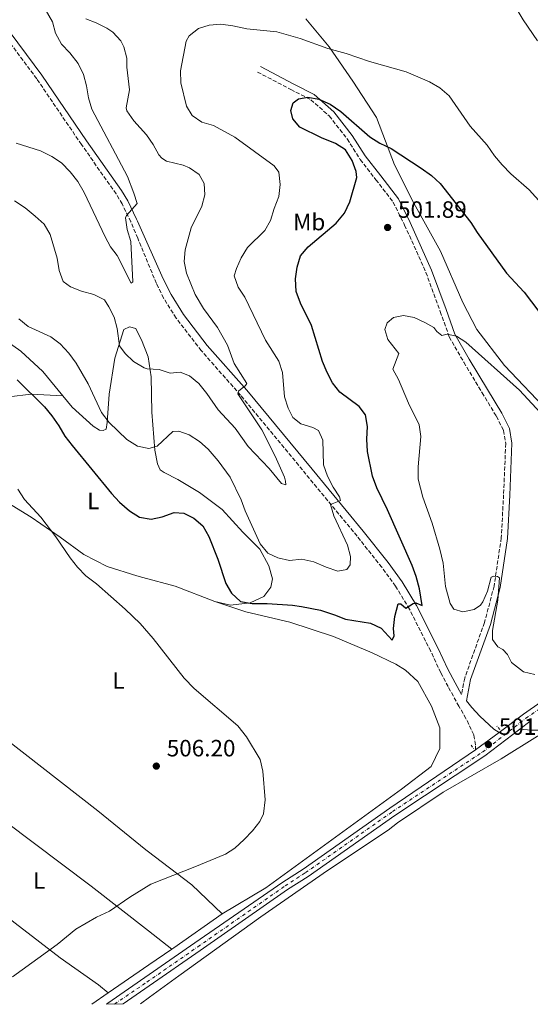
# Model space of a CAD drawing. Units: metres. Extents: x 570160 to 573617, y 4705653 to 4708000.
# Drawn here: x 572297 to 572514, y 4705675 to 4706093 of the extents above; entities that cross this region are included whole.
import ezdxf
from ezdxf.enums import TextEntityAlignment as Align

# ---------------------------------------------------------------- set-up
doc = ezdxf.new("R2010")
doc.units = ezdxf.units.M
doc.header["$MEASUREMENT"] = 0
for name, pattern in [('DGN Style 2', [1.7399219301090239, 1.043953158065414, -0.6959687720436097]), ('DGN Style 3', [2.435890702152634, 1.739921930109024, -0.6959687720436097]), ('DGN Style 4', [2.7856150101045474, 1.391937544087219, -0.6959687720436097, 0.001739921930109024, -0.6959687720436097])]:
    doc.linetypes.add(name, pattern=pattern)
for name, color, linetype, lineweight in [('Acequia de obra', 4, 'Continuous', 0), ('Camino', 7, 'DGN Style 3', 0), ('Cota de punto acotado terreno', 7, 'Continuous', 0), ('Curva de nivel directora', 30, 'Continuous', 30), ('Curva de nivel intermedia', 30, 'Continuous', 0), ('Eje pista sin pavimentar', 7, 'DGN Style 4', 0), ('Etiqueta de uso rústico', 92, 'Continuous', 0), ('Línea de cambio de uso (parcela vista)', 92, 'Continuous', 0), ('Línea de pista sin pavimentar', 7, 'Continuous', 0), ('Margen derecho', 7, 'Continuous', 0), ('Pista sin pavimentar', 9, 'Continuous', 0), ('Pontón-alcantarilla (pasos de agua)', 1, 'DGN Style 2', 0), ('Punto acotado terreno (símbolo)', 7, 'Continuous', 0)]:
    doc.layers.add(name, color=color, linetype=linetype, lineweight=lineweight)
doc.styles.add('Style-Arial', font='arial.ttf')

# ---------------------------------------------------------------- blocks, each defined once
blk = doc.blocks.new('5PATER')
at = {"layer": 'Acequia de obra', "linetype": 'Continuous', "lineweight": 0}
h = blk.add_hatch(color=51, dxfattribs=at)
edge = h.paths.add_edge_path()
edge.add_ellipse((0, 0), major_axis=(-0.1095731443231308, -0.1110710700762829), ratio=0.9994222409660317, start_angle=0, end_angle=360)

msp = doc.modelspace()

# ---------------------------------------------------------------- linework, layer by layer
at = {"layer": 'Camino', "color": 7, "linetype": 'DGN Style 3', "lineweight": 0}
for points in [[(572490.5500000004, 4705782.82, 501.6999999999972), (572490.5700000006, 4705784.91, 501.9299999999931), (572489.7899999983, 4705789.250000001, 502.0000000000001), (572486.4899999968, 4705796.12, 502.3800000000046), (572483.4999999985, 4705801.320000002, 502.4700000000013), (572478.8599999984, 4705809.640000001, 502.1000000000057), (572475.7699999993, 4705815.61, 501.7200000000013), (572471.5300000013, 4705824.660000001, 501.4799999999959), (572462.5100000001, 4705842.510000001, 500.0399999999937), (572456.6400000005, 4705852.260000001, 499.3399999999967), (572450.7499999986, 4705860.300000001, 498.5299999999987), (572440.2499999999, 4705873.530000002, 497), (572418.6, 4705899.800000001, 493.5800000000019), (572390.8700000005, 4705933.330000001, 490.1699999999983), (572374.1700000013, 4705952.27, 488.5399999999937), (572363.4800000004, 4705966.130000002, 487.8500000000058), (572358.1700000018, 4705974.580000001, 487.1399999999995), (572355.1299999976, 4705980.800000002, 486.7100000000063), (572347.1799999992, 4706000, 485.6600000000035), (572344.2800000003, 4706007.010000002, 485.279999999999), (572340.5699999998, 4706014.550000001, 484.7899999999937), (572338.0300000006, 4706018.84, 484.479999999996), (572323.3099999975, 4706039.770000001, 483.3399999999967), (572304.36, 4706067.650000002, 481.3099999999978), (572287.670000002, 4706090.050000001, 479.729999999996)], [(572398.0499999997, 4706070.52, 499.3300000000018), (572412.1799999983, 4706063.130000004, 499.479999999996), (572420.6000000006, 4706058.810000001, 499.929999999993), (572428.4799999995, 4706051.9, 499.8600000000005), (572436.0599999989, 4706042.15, 500.0800000000018), (572441.6200000001, 4706033.430000002, 500.0099999999948), (572448.2399999985, 4706024.850000001, 500.3800000000047), (572455.5799999988, 4706015.34, 501.2899999999936), (572460.4499999993, 4706005.550000002, 501.4400000000024), (572469.4999999995, 4705985.490000002, 503.6900000000023), (572475.5599999991, 4705968.900000001, 504.3699999999953), (572479.3900000001, 4705958.15, 505.5000000000001), (572485.5799999972, 4705947.33, 505.729999999996), (572493.3299999988, 4705934.41, 506.3999999999942), (572499.3799999994, 4705924.41, 506.550000000003), (572502.4299999982, 4705918.350000001, 506.6999999999971), (572503.3500000013, 4705912.840000001, 506.929999999993), (572502.4400000017, 4705891.080000001, 506.779999999999), (572501.4699999993, 4705872.84, 505.4299999999931), (572498.4200000005, 4705852.33, 504.5200000000042), (572494.339999999, 4705836.850000001, 503.7700000000042), (572485.9400000015, 4705813.310000001, 502.7200000000013), (572484.579999998, 4705806.340000002, 502.320000000007)]]:
    msp.add_polyline3d(points, dxfattribs=at)
at = {"layer": 'Curva de nivel directora', "color": 30, "linetype": 'Continuous', "lineweight": 30, "elevation": 500.0000000000003, "flags": 128}
for points in [[(572455.9499999998, 4705831.150000002), (572455.7399999998, 4705834.310000001), (572456.2599999983, 4705839.430000001), (572457.7400000002, 4705844.730000001), (572458.869999999, 4705844.750000001), (572460.9299999998, 4705842.900000002), (572464.0599999991, 4705844.99), (572465.2599999993, 4705845.24), (572467.8399999988, 4705844.08), (572466.8099999983, 4705851.210000004), (572465.36, 4705856.369999999), (572463.6099999998, 4705861.060000001), (572453.2000000007, 4705884.750000002), (572448.6799999988, 4705893.980000001), (572446.7799999989, 4705898.930000002), (572444.7099999991, 4705909.510000001), (572444.4000000006, 4705914.689999999), (572444.6800000002, 4705920.120000001), (572443.8300000007, 4705925.040000001), (572441.1399999995, 4705928.560000001), (572432.9099999996, 4705934.58), (572429.9099999999, 4705938.580000001), (572427.5899999999, 4705943.020000001), (572425.6200000007, 4705947.67), (572420.9699999993, 4705962.960000004), (572416.2199999995, 4705972.359999999), (572414.4, 4705977.439999999), (572414.1499999998, 4705982.779999999), (572414.8099999991, 4705987.740000002), (572416.2799999998, 4705992.540000001), (572419.5599999989, 4705996.340000001), (572431.4399999988, 4706006.45), (572434.8899999999, 4706010.570000002), (572437.1499999998, 4706015.470000002), (572440.1799999984, 4706025.750000001), (572439.9100000003, 4706028.380000002), (572438.169999999, 4706033.060000001), (572435.3899999984, 4706037.480000001), (572431.1699999984, 4706040.17), (572425.2099999995, 4706042.570000002), (572415.949999999, 4706047.140000002), (572412.9600000005, 4706050.630000001), (572412.1400000004, 4706054.150000001), (572413.1399999994, 4706057.480000001), (572415.3700000001, 4706059.100000001), (572419.3399999999, 4706059.92), (572424.019999998, 4706059.02), (572428.8700000006, 4706056.850000001), (572433.37, 4706053.850000001), (572445.7499999985, 4706043.08), (572449.9500000007, 4706040.369999999), (572454.7099999993, 4706038.120000001), (572467.4999999991, 4706029.689999999), (572471.8399999997, 4706026.609999999), (572475.5700000003, 4706023.270000001), (572488.5299999998, 4706006.680000001), (572491.2900000003, 4706002.369999999), (572503.6699999988, 4705985.220000001), (572511.1599999988, 4705977.04), (572517.3799999993, 4705968.91)], [(572296.0299999993, 4705939.949999999), (572307.5899999997, 4705928.42), (572310.7900000005, 4705924.54), (572313.7199999986, 4705920.380000004), (572316.1999999996, 4705916.039999999), (572319.3699999991, 4705911.990000002), (572336.01, 4705891.670000002), (572339.4900000002, 4705887.9), (572343.7300000003, 4705884.240000002), (572347.9399999991, 4705881.52), (572352.8599999989, 4705880.699999999), (572357.6299999988, 4705881.77), (572362.669999999, 4705883.590000002), (572366.8199999997, 4705883.220000001), (572371.0099999985, 4705881.160000003), (572374.8099999983, 4705877.9), (572377.3899999999, 4705873.32), (572381.1699999997, 4705863.79), (572384.5999999985, 4705853.420000001), (572386.980000001, 4705849.279999999), (572390.8300000001, 4705845.800000001), (572395.7799999987, 4705844.940000001), (572402.0599999996, 4705844.949999999), (572412.9200000004, 4705844.200000001), (572416.7499999992, 4705843.630000001), (572424.7600000001, 4705842.039999999), (572430.6599999988, 4705840.190000001), (572435.4299999987, 4705838.240000002), (572445.9199999983, 4705836.619999999), (572450.4299999989, 4705834.460000002), (572455.1499999998, 4705829.41), (572455.9499999998, 4705831.150000002)]]:
    msp.add_lwpolyline(points, dxfattribs=at)
at = {"layer": 'Curva de nivel intermedia', "color": 30, "linetype": 'Continuous', "lineweight": 0, "flags": 128}
for points, elevation in [([(572295.5800000001, 4706040.369999999), (572305.9900000015, 4706037.039999999), (572310.7500000002, 4706034.71), (572314.9099999999, 4706031.929999999), (572318.5700000012, 4706028.239999999), (572321.7300000016, 4706024.039999999), (572324.4600000008, 4706019.37), (572333.3600000013, 4706000.640000002), (572335.6400000012, 4705996.359999998), (572338.4599999997, 4705992.670000001), (572344.3800000009, 4705980.96), (572345.1500000019, 4705981.539999999), (572344.3400000005, 4705998.660000001), (572342.7300000011, 4706003.769999998), (572341.9700000013, 4706008.63), (572342.4500000018, 4706009.600000001), (572346.9400000002, 4706014.710000002), (572345.6000000011, 4706019.189999999), (572342.8800000009, 4706026.180000001), (572327.750000001, 4706054.8), (572326.24, 4706059.560000001), (572325.4300000009, 4706064.719999999), (572324.120000001, 4706069.539999999), (572321.990000001, 4706074.220000001), (572318.3900000001, 4706078.66), (572314.8099999994, 4706082.429999999), (572312.3399999995, 4706087.069999998), (572311.0499999997, 4706091.91), (572305.8700000008, 4706100.939999999)], 485.0000000000001), ([(572505.1999999998, 4706102.029999999), (572510.7699999999, 4706092.699999999), (572516.8699999996, 4706083.850000001)], 490.0000000000001), ([(572345.4600000003, 4705947.640000001), (572349.8600000015, 4705944.929999999), (572351.1900000013, 4705944.59), (572356.2800000008, 4705944.34), (572361.0199999994, 4705942.759999999), (572365.2500000007, 4705943.15), (572369.1500000011, 4705941.65), (572373.1000000006, 4705938.269999999), (572376.5000000005, 4705934.119999997), (572381.3799999997, 4705927.09), (572388.5400000013, 4705919.359999998), (572394.1100000013, 4705911.59), (572403.0099999995, 4705902.220000001), (572408.1600000017, 4705895.849999999), (572410.0500000004, 4705895.33), (572409.9200000007, 4705896.84), (572409.5000000005, 4705898.520000001), (572405.5100000007, 4705907.460000001), (572399.8600000002, 4705918.61), (572389.7000000014, 4705933.939999999), (572389.9500000017, 4705935.079999999), (572393.0000000005, 4705937.42), (572393.4500000019, 4705938.269999999), (572388.1700000003, 4705946.769999999), (572385.3200000003, 4705954.539999999), (572381.0100000009, 4705962.08), (572375.070000002, 4705970.130000001), (572371.6200000009, 4705976.159999999), (572367.9200000018, 4705985.140000001), (572366.8800000001, 4705990.09), (572367.2600000001, 4705995.140000001), (572369.8900000008, 4706004.350000001), (572374.4100000004, 4706013.55), (572375.7400000005, 4706018.369999998), (572375.3400000003, 4706023.279999999), (572373.3300000008, 4706027.05), (572369.1399999999, 4706029.890000001), (572366.4599999998, 4706030.999999999), (572359.360000001, 4706032.73), (572357.4100000019, 4706034.01), (572356.2000000004, 4706035.449999999), (572353.7400000017, 4706039.8), (572350.9000000008, 4706043.91), (572345.5400000009, 4706049.890000001), (572342.5200000011, 4706054.070000002), (572342.310000001, 4706055.390000001), (572343.7300000003, 4706062.929999999), (572342.5999999993, 4706072.609999999), (572342.5099999999, 4706076.430000001), (572341.3000000007, 4706081.239999999), (572339.9700000008, 4706083.720000001), (572336.5800000001, 4706087.470000002), (572334.0900000001, 4706089.17), (572329.6300000009, 4706091.430000001), (572325.1700000016, 4706093.06)], 490.0000000000001), ([(572427.1600000008, 4705860.33), (572432.1600000008, 4705858.689999999), (572435.9800000007, 4705859.359999999), (572437.2999999995, 4705861.34), (572437.5400000009, 4705864.880000001), (572436.1500000006, 4705869.680000001), (572430.4599999998, 4705882.140000001), (572428.9700000011, 4705887), (572433.2800000006, 4705888.730000001), (572432.8100000012, 4705890.149999999), (572430.0599999997, 4705894.329999999), (572427.7199999995, 4705899.019999999), (572426.0400000009, 4705903.819999999), (572425.7600000014, 4705914.329999999), (572423.8799999994, 4705918.440000001), (572421.4499999998, 4705919.67), (572416.4600000009, 4705921.17), (572413.020000001, 4705923.960000001), (572411.0000000005, 4705927.84), (572409.5000000005, 4705932.609999998), (572408.630000001, 4705943), (572407.1300000013, 4705947.779999999), (572401.4600000005, 4705956.720000001), (572392.6400000006, 4705974.999999999), (572389.7800000019, 4705979.230000001), (572388.1900000003, 4705983.980000001), (572389.0399999997, 4705987.199999998), (572391.1299999995, 4705991.74), (572393.7699999993, 4705995.999999999), (572401.0899999995, 4706003.210000002), (572403.5300000004, 4706007.579999999), (572405.0700000004, 4706012.680000001), (572407.0100000005, 4706017.689999999), (572407.6000000006, 4706022.81), (572407.1300000013, 4706028.069999999), (572405.1200000017, 4706030.74), (572388.3600000002, 4706042.859999999), (572379.3099999999, 4706047.899999999), (572374.3300000001, 4706049.24), (572370.2500000007, 4706052.130000001), (572367.8800000014, 4706056.050000002), (572365.4500000018, 4706066.009999999), (572365.3600000002, 4706071.009999999), (572367.7000000004, 4706083.66), (572369.0900000007, 4706085.859999999), (572372.9400000019, 4706089.050000002), (572377.5100000006, 4706090.449999998), (572382.5000000017, 4706090.849999999), (572387.5800000001, 4706090.210000002), (572393.49, 4706088.929999999), (572406.2200000016, 4706087.609999999), (572416.1600000013, 4706084.809999999), (572427.7999999999, 4706080.58), (572435.67, 4706078.430000001), (572445.5499999997, 4706074.999999999), (572461.1700000013, 4706070.66), (572471.0100000005, 4706066.439999999), (572475.3400000001, 4706063.880000001), (572479.3200000009, 4706060.42), (572488.3300000009, 4706047.56), (572495.5100000004, 4706039.48), (572498.6200000016, 4706034.989999999), (572501.8300000014, 4706031.09), (572505.5599999997, 4706027.32), (572513.28, 4706020.539999999), (572520.0900000005, 4706013.009999998)], 495), ([(572294.9400000008, 4706015.829999999), (572299.4300000012, 4706012.92), (572303.7000000004, 4706009.380000001), (572307.5499999995, 4706005.9), (572310.0400000017, 4706001.56), (572313.0400000013, 4705991.48), (572313.8799999994, 4705986.289999999), (572315.6200000007, 4705981.609999998), (572318.6700000018, 4705979.349999999), (572323.3400000011, 4705977.55), (572328.5500000012, 4705976.119999999), (572333.0300000005, 4705973.779999998), (572334.8900000001, 4705970.909999998), (572337.17, 4705966.449999999), (572338.5100000012, 4705961.630000001), (572339.4600000011, 4705954.270000001), (572341.8000000013, 4705951.13), (572345.4600000003, 4705947.640000001)], 490.0000000000001), ([(572515.6400000004, 4705814.819999999), (572510.8800000016, 4705815.87), (572505.7699999998, 4705819.84), (572504.1300000014, 4705823.269999999), (572502.1300000009, 4705825.42), (572500.0099999999, 4705826.51), (572497.77, 4705829.71), (572497.7800000012, 4705833.470000001), (572499.9600000005, 4705846.369999999), (572500.7699999998, 4705855.869999998), (572499.9300000014, 4705856.38), (572498.2700000008, 4705856.579999999), (572497.150000001, 4705856.109999999), (572495.6800000002, 4705850.140000001), (572493.6700000007, 4705845.600000001), (572492.7000000007, 4705844.21), (572489.9500000014, 4705842.429999998), (572485.2199999995, 4705841.449999999), (572481.29, 4705842.58), (572479.740000001, 4705844.960000001), (572477.8099999999, 4705852.149999999), (572476.850000001, 4705862.109999999), (572475.4100000015, 4705867.960000001), (572472.1799999995, 4705878.980000001), (572468.1100000015, 4705890.130000002), (572466.1800000003, 4705897.77), (572466.1600000003, 4705902.960000002), (572467.2900000011, 4705915.769999999), (572466.6000000006, 4705920.730000001), (572462.1200000012, 4705929.940000001), (572457.91, 4705939.980000001), (572455.4300000012, 4705944.350000001), (572458.0399999997, 4705951.099999999), (572453.3900000006, 4705956.99), (572452.0400000005, 4705961.250000001), (572453.0399999997, 4705964.13), (572455.7900000011, 4705966.279999999), (572459.9800000021, 4705967.259999999), (572464.4400000012, 4705966.359999998), (572469.0599999991, 4705964.259999999), (572472.7899999997, 4705962.070000002), (572474.0999999995, 4705960.439999999), (572476.2400000008, 4705958.67)], 505), ([(572296.8099999994, 4705965.779999999), (572300.6699999997, 4705962.560000001), (572310.300000001, 4705958.09), (572314.2999999997, 4705955.109999998), (572318.0100000001, 4705951.149999999), (572321.1200000015, 4705946.980000001), (572326.2300000011, 4705938.17), (572331.8200000012, 4705926.070000002), (572335.1300000015, 4705921.819999999), (572342.5099999999, 4705914.600000001), (572347.0600000008, 4705911.769999998), (572351.9800000003, 4705910.76), (572355.4400000004, 4705911.789999999), (572362.060000001, 4705917.890000001), (572364.6900000018, 4705918.050000001), (572368.97, 4705916.470000001), (572373.370000001, 4705913.750000001), (572377.1399999995, 4705910.460000001), (572381.3000000014, 4705905.57), (572386.4600000003, 4705898.520000001), (572391.0700000015, 4705888.969999999), (572392.8000000014, 4705884.269999999), (572399.1500000017, 4705870.279999998), (572402.4599999997, 4705866.34), (572406.6300000006, 4705864.259999999), (572411.53, 4705863.249999999), (572416.89, 4705863.699999998), (572421.9100000003, 4705862.65), (572427.1600000008, 4705860.33)], 495), ([(572476.2400000008, 4705958.67), (572478.5600000009, 4705959.310000001), (572482.4800000014, 4705958.480000001), (572486.4400000023, 4705955.84), (572509.2200000009, 4705935.550000001), (572519.770000001, 4705924.039999999)], 505), ([(572296.2700000008, 4705893.470000001), (572299.1100000016, 4705889.119999999), (572306.0800000009, 4705881.57), (572312.410000001, 4705873.17), (572318.4700000006, 4705864.279999999), (572321.610000001, 4705860.390000001), (572325.1500000015, 4705856.710000001), (572329.6700000011, 4705853.269999999), (572341.9000000019, 4705842.470000001), (572348.27, 4705836.42), (572353.7999999998, 4705830.15), (572366.8399999999, 4705813.259999999), (572371.2099999996, 4705808.82), (572389.6100000018, 4705793.04), (572393.3899999993, 4705788.369999998), (572399.2000000008, 4705778.689999999), (572400.2300000013, 4705773.789999999), (572401.2300000003, 4705761.57), (572400.5800000001, 4705755.689999999), (572398.9900000007, 4705752.349999999), (572395.8700000005, 4705748.41), (572392.4100000004, 4705744.82), (572388.4000000004, 4705741.099999999), (572384.4100000006, 4705738.550000001), (572371.5000000002, 4705733.099999999), (572352.7100000012, 4705725.800000001), (572343.8300000009, 4705720.26), (572335.2400000012, 4705714.359999999), (572329.7699999994, 4705711.789999999), (572320.9300000014, 4705706.65), (572313.000000001, 4705700.140000002), (572294.0600000002, 4705686.48)], 505)]:
    msp.add_lwpolyline(points, dxfattribs=dict(at, elevation=elevation))
at = {"layer": 'Eje pista sin pavimentar', "color": 7, "linetype": 'DGN Style 4', "lineweight": 0}
msp.add_polyline3d([(572337.3199999998, 4705674.900000001, 503.7700000000042), (572351.1000000021, 4705684.210000001, 503.7799999999987), (572372.6999999983, 4705699.220000001, 503.7899999999936), (572409.7799999999, 4705725.09, 502.8899999999995), (572418.449999998, 4705730.710000002, 502.8999999999942), (572455.3199999996, 4705756.590000001, 502.0200000000042), (572493.4699999974, 4705781.859999999, 501.6699999999984), (572511.9299999999, 4705796.210000002, 501.1600000000037), (572552.1599999988, 4705824.180000001, 499.820000000007), (572606.9899999978, 4705863.92, 497.2899999999937), (572653.6200000005, 4705898.150000001, 494.5), (572696.8199999996, 4705929.350000001, 491.2799999999989), (572728.8299999975, 4705953.440000001, 488.2899999999937), (572738.5799999973, 4705960.730000002, 487.2200000000012), (572757.1799999987, 4705977.33, 484.7299999999959), (572810.2300000004, 4706021.910000001, 478.1199999999955), (572831.1200000005, 4706040.49, 475.9199999999984), (572852.5300000013, 4706061.42, 473.0299999999989), (572875.1499999991, 4706084.660000003, 470.7500000000001), (572910.1400000008, 4706121.090000001, 467.5099999999947)], dxfattribs=at)
at = {"layer": 'Línea de cambio de uso (parcela vista)', "color": 92, "linetype": 'Continuous', "lineweight": 0, "extrusion": (-0.261218750436965, 0.3665529082748172, 0.8929746524148511), "elevation": 1575825.798217637, "flags": 128}
msp.add_lwpolyline([(-3197082.699599337, -3125187.028467419), (-3197057.674803355, -3125187.183986011), (-3197056.682026235, -3125187.206202953)], dxfattribs=at)
at = {"layer": 'Línea de cambio de uso (parcela vista)', "color": 92, "linetype": 'Continuous', "lineweight": 0, "extrusion": (-0.2994082030241091, 0.4326549427968239, 0.8503907504408496), "elevation": 1865002.379020084, "flags": 128}
msp.add_lwpolyline([(-3148445.353643948, -3013345.554663125), (-3148433.591216382, -3013345.672527895), (-3148418.087177366, -3013345.820746101), (-3148412.569012003, -3013345.763728321)], dxfattribs=at)
at = {"layer": 'Línea de cambio de uso (parcela vista)', "color": 92, "linetype": 'Continuous', "lineweight": 0, "extrusion": (0.004848126108989155, 0.003424693733001312, 0.9999823834178613), "elevation": 19394.14332403834, "flags": 128}
msp.add_lwpolyline([(572325.480774678, 4705640.836198001), (572318.6006131257, 4705635.9761695)], dxfattribs=at)
at = {"layer": 'Línea de cambio de uso (parcela vista)', "color": 92, "linetype": 'Continuous', "lineweight": 0}
for points in [[(572418.5599999996, 4706093.140000001, 493.4100000000035), (572428.4100000003, 4706081.210000001, 495.070000000007), (572438.54, 4706066.689999999, 497.0200000000041), (572448.5700000003, 4706051.230000001, 498.5299999999989), (572456.0999999996, 4706031.140000001, 500.3300000000018), (572464.3799999999, 4706014.83, 501.3099999999977), (572475.6699999999, 4705994.460000001, 502.4400000000023), (572485.2199999997, 4705972.76, 503.4900000000052), (572491.0700000003, 4705961.220000001, 504.0200000000041), (572502.8600000005, 4705945.91, 504.3999999999942), (572521.9000000004, 4705925.91, 504.7700000000041)], [(572315.4600000001, 4705933.050000001, 498.0599999999977), (572319.4000000004, 4705928.300000001, 498.1399999999995), (572328.3200000003, 4705920.17, 497.3099999999977), (572330.9500000002, 4705918.58, 496.8600000000006), (572332.5999999996, 4705918.390000001, 496.3999999999942), (572333.7599999999, 4705918.890000001, 496.3300000000018), (572334.2800000003, 4705921.730000001, 495.5), (572335.0300000003, 4705933.75, 493.0200000000041), (572337.4699999997, 4705949.109999999, 490.4600000000065), (572341.2800000003, 4705961.210000001, 489.179999999993), (572343.7199999997, 4705962.449999999, 488.8000000000029), (572346.3300000001, 4705961.689999999, 488.570000000007), (572347.8200000003, 4705958.75, 488.570000000007), (572348.7999999998, 4705956.810000001, 488.570000000007), (572351.6900000004, 4705949.59, 488.9499999999971), (572352.8499999996, 4705941.15, 490.1499999999942), (572353.2300000004, 4705926.09, 492.4900000000052), (572354.4600000001, 4705910, 495.5800000000018), (572355.5499999998, 4705904.26, 496.4799999999959), (572356.79, 4705901.710000001, 496.8600000000006), (572358.3499999996, 4705900.57, 497.2299999999959), (572364.1900000004, 4705897.539999999, 498.1399999999995), (572373.4000000004, 4705892.01, 498.0599999999977), (572382.9900000002, 4705884.84, 497.5299999999989), (572391.8300000001, 4705875.17, 496.3999999999942), (572398.9600000001, 4705867.939999999, 495.8800000000047), (572402.7800000003, 4705860.980000001, 496.179999999993), (572404.4500000002, 4705855.369999999, 497.0099999999948), (572403.7199999997, 4705851.939999999, 498.0599999999977), (572400.6399999997, 4705847.980000001, 498.8099999999977), (572394.9400000004, 4705845.24, 499.3399999999965), (572386.6100000005, 4705844.210000001, 500.7700000000041), (572379.8600000005, 4705845.800000001, 501.820000000007)], [(572289.3499999996, 4705957.9, 497.6100000000006), (572297.6200000001, 4705952.100000001, 497.679999999993), (572306.9000000004, 4705943.390000001, 497.9100000000035), (572315.4600000001, 4705933.050000001, 498.0599999999977)], [(572254.8899999997, 4705906.83, 508.8800000000047), (572253.0599999996, 4705912.25, 508.3500000000058), (572252.9600000001, 4705916.289999999, 507.8999999999942), (572255.7599999999, 4705920.789999999, 507.2899999999936), (572262.7300000004, 4705924.449999999, 505.4100000000035), (572267.3099999996, 4705925.689999999, 505.3399999999965), (572281.1500000004, 4705929.529999999, 502.929999999993), (572292.5599999996, 4705932.640000001, 501.4199999999983), (572302.0300000003, 4705933.83, 499.8399999999965), (572315.4600000001, 4705933.050000001, 498.0599999999977)], [(572379.8600000005, 4705845.800000001, 501.820000000007), (572363.1100000005, 4705852.32, 503.5599999999977), (572349.4199999999, 4705855.939999999, 503.679999999993), (572346.8700000001, 4705856.619999999, 503.7100000000065), (572334.1799999997, 4705860.65, 504.0099999999948), (572324.2800000003, 4705865.810000001, 504.5399999999936), (572314.3300000001, 4705873.09, 504.9900000000052), (572301.9900000002, 4705881.600000001, 506.1199999999953), (572285.7300000004, 4705891.550000001, 507.320000000007), (572265.8099999996, 4705902.220000001, 508.2200000000012), (572254.8899999997, 4705906.83, 508.8800000000047)], [(572379.8600000005, 4705845.800000001, 501.820000000007), (572393.1100000005, 4705841.369999999, 501.6000000000058), (572411.7699999996, 4705837.029999999, 501.820000000007), (572430.2400000002, 4705830.960000001, 501.75), (572446.6900000004, 4705824.029999999, 501.75), (572456.7800000003, 4705819.17, 501.6000000000058), (572460.8099999996, 4705816.680000001, 501.6699999999983), (572466.0099999999, 4705811.810000001, 501.75), (572471.9199999999, 4705801.300000001, 502.0500000000029), (572475.3899999997, 4705792.180000001, 502.3500000000058), (572475.3899999997, 4705783.449999999, 502.5), (572471.7599999999, 4705775.789999999, 502.7299999999959), (572459.1399999997, 4705766.09, 503.0299999999989), (572401.5700000003, 4705724.289999999, 503.179999999993), (572382.9900000002, 4705713.140000001, 504.0800000000018)], [(572242.9100000003, 4705824.730000001, 513.2200000000012), (572248.2300000004, 4705820.460000001, 512.6699999999983), (572267.1900000004, 4705805.99, 511.4600000000065), (572330.2199999997, 4705756.869999999, 506.9400000000023), (572350.6399999997, 4705740.439999999, 505.8099999999977), (572351.2300000004, 4705739.99, 505.7799999999989), (572370.0899999999, 4705725.52, 504.7599999999948), (572382.9900000002, 4705713.140000001, 504.0800000000018)], [(572218.4299999997, 4705810.4, 513.3999999999943), (572230.6799999997, 4705795.76, 512.1999999999971), (572258.4000000004, 4705774.689999999, 510.0899999999965), (572262.8399999999, 4705771.630000001, 510.0899999999965), (572290.8600000005, 4705752.57, 508.2799999999989), (572327.4500000002, 4705724.9, 505.7200000000012), (572351.7599999999, 4705705.930000001, 504.5), (572361.7100000001, 4705698.17, 504)], [(572334.6500000004, 4705679.66, 503.8899999999995), (572330.6200000001, 4705683.029999999, 503.8899999999995), (572314.3300000001, 4705694.560000001, 504.4900000000052), (572286.4800000004, 4705715.92, 506.4900000000052), (572254.2100000001, 4705742.4, 509.1999999999971), (572249.1900000004, 4705745.689999999, 509.3500000000058), (572223.0099999999, 4705766.32, 511.5299999999989), (572206.1799999997, 4705780.140000001, 512.8899999999994), (572192.3499999996, 4705791.789999999, 513.2599999999948)], [(572348.3099999996, 4705675.01, 503.179999999993), (572352.1900000004, 4705677.850000001, 503.2200000000012), (572364.6100000005, 4705686.92, 503.3300000000018), (572399.4900000002, 4705711.970000001, 503.1699999999983), (572427.7100000001, 4705731.630000001, 503.1699999999983), (572453.5099999999, 4705748.66, 503.0200000000041), (572457.4500000002, 4705751.789999999, 503.0200000000041), (572476.7400000002, 4705764.82, 502.8699999999953), (572501.4100000003, 4705779.01, 502.9499999999971), (572516.8799999999, 4705788.689999999, 502.9499999999971), (572528.4400000004, 4705792.779999999, 502.7200000000012)]]:
    msp.add_polyline3d(points, dxfattribs=at)
at = {"layer": 'Línea de pista sin pavimentar', "color": 7, "linetype": 'Continuous', "lineweight": 0, "extrusion": (0.01878036079696777, 0.01421331850177639, 0.9997226013377426), "elevation": 78137.9790467375, "flags": 128}
msp.add_lwpolyline([(3406822.975023718, -3295404.963526414), (3406822.975023718, -3295410.483109735)], dxfattribs=at)
at = {"layer": 'Línea de pista sin pavimentar', "color": 7, "linetype": 'Continuous', "lineweight": 0, "extrusion": (0.01627857978493873, 0.01198011946394173, 0.9997957214240394), "elevation": 66196.77096270151, "flags": 128}
msp.add_lwpolyline([(3450710.900440968, -3249669.198494108), (3450710.900440968, -3249681.567528025)], dxfattribs=at)
at = {"layer": 'Línea de pista sin pavimentar', "color": 7, "linetype": 'Continuous', "lineweight": 0}
for points in [[(572500.5100000004, 4705790.150000002, 501.4499999999971), (572510.9200000019, 4705797.900000001, 501.1600000000037), (572551.5700000009, 4705826.359999999, 499.8000000000029), (572606.239999999, 4705866.240000002, 497.2700000000042), (572652.7799999999, 4705900.570000002, 494.4600000000065), (572695.7399999978, 4705932.040000001, 491.2400000000052), (572727.530000001, 4705956.220000002, 488.2400000000054), (572736.8999999987, 4705963.77, 487.1600000000035), (572755.8399999996, 4705979.900000001, 484.6699999999984), (572809.0300000003, 4706024.190000001, 478.0599999999977), (572829.5599999981, 4706042.880000002, 475.8800000000048), (572851.2899999986, 4706063.36, 472.979999999996), (572874.379999998, 4706086.01, 470.7200000000012), (572905.0799999982, 4706118.050000001, 467.8800000000048), (572909.3000000004, 4706122.460000001, 467.4900000000052), (572927.4999999994, 4706141.290000002, 466.4299999999931), (572971.9699999982, 4706187.290000002, 463.8399999999966), (573019.4600000014, 4706237.050000002, 461.5599999999978), (573071.4099999992, 4706291.240000002, 460.6399999999995)], [(572341.0599999992, 4705674.939999999, 503.7700000000042), (572352.1200000012, 4705682.619999999, 503.7799999999987), (572373.7199999975, 4705697.630000001, 503.7899999999936), (572410.8099999981, 4705723.500000001, 502.8899999999995), (572419.4800000006, 4705729.12, 502.8999999999942), (572456.3399999988, 4705755.000000002, 502.0200000000042), (572494.4899999988, 4705780.270000001, 501.679999999993), (572509.3799999973, 4705791.640000001, 501.2700000000041)], [(572333.9400000002, 4705674.87, 503.7799999999987), (572334.5300000003, 4705675.279999999, 503.7700000000042), (572352.0399999986, 4705687.45, 503.7799999999987), (572371.4399999998, 4705700.920000001, 503.7899999999936), (572408.7199999982, 4705726.619999999, 502.8899999999995), (572417.3799999995, 4705732.230000001, 502.8999999999942), (572454.2100000009, 4705758.080000003, 502.0200000000042), (572490.5500000004, 4705782.82, 501.6999999999972)]]:
    msp.add_polyline3d(points, dxfattribs=at)
at = {"layer": 'Margen derecho', "color": 7, "linetype": 'Continuous', "lineweight": 0}
for points in [[(572484.579999998, 4705806.340000002, 502.320000000007), (572481.8400000001, 4705811.240000002, 502.1000000000057), (572478.8200000002, 4705817.11, 501.7200000000013), (572474.579999998, 4705826.150000001, 501.4799999999959), (572465.4800000007, 4705844.150000001, 500.0399999999937), (572459.469999998, 4705854.140000001, 499.3399999999967), (572453.4400000019, 4705862.359999999, 498.5299999999987), (572442.8799999985, 4705875.67, 497), (572421.2100000007, 4705901.960000004, 493.5800000000019), (572393.4499999997, 4705935.540000001, 490.1699999999983), (572376.7199999995, 4705954.510000002, 488.5399999999937), (572366.640000001, 4705967.650000002, 487.8500000000058), (572361.319999999, 4705976.130000004, 487.1399999999995), (572358.030000001, 4705982.779999999, 486.7100000000063), (572347.0599999985, 4706007.290000001, 485.3300000000017), (572346.7199999989, 4706008.12, 485.279999999999), (572342.9400000013, 4706015.82, 484.7899999999937), (572340.2800000014, 4706020.300000002, 484.479999999996), (572325.519999998, 4706041.290000002, 483.3399999999967), (572306.5500000003, 4706069.200000001, 481.3099999999978), (572289.8099999989, 4706091.680000001, 479.729999999996)], [(572500.5100000004, 4705790.150000002, 501.4499999999971), (572498.3599999979, 4705791.530000002, 501.6499999999943), (572492.399999999, 4705797.100000001, 502.0899999999967), (572489.0300000005, 4705800.770000001, 502.320000000007), (572486.7199999993, 4705803.660000001, 502.320000000007), (572488.4600000005, 4705812.610000002, 502.9199999999983), (572496.8400000002, 4705836.070000002, 503.9700000000012), (572500.9799999997, 4705851.790000001, 504.729999999996), (572504.0599999976, 4705872.560000001, 505.6399999999995), (572505.05, 4705890.940000001, 506.9900000000054), (572505.9699999987, 4705913.010000001, 507.1499999999943), (572504.9299999994, 4705919.180000001, 506.9199999999984), (572501.6700000004, 4705925.680000001, 506.75), (572495.5599999973, 4705935.77, 506.6000000000057), (572487.829999998, 4705948.65, 505.9199999999984), (572481.7699999984, 4705959.260000002, 505.6999999999971), (572478.010000001, 4705969.800000003, 504.5800000000018), (572471.9200000024, 4705986.49, 503.8999999999942), (572462.8000000007, 4706006.680000001, 501.6399999999995), (572457.7899999993, 4706016.740000002, 501.4799999999959), (572450.2999999993, 4706026.450000001, 500.570000000007), (572443.7600000014, 4706034.939999999, 500.1999999999972), (572438.1900000013, 4706043.660000003, 500.2700000000041), (572430.3900000005, 4706053.7, 500.0299999999989), (572422.079999998, 4706060.990000002, 500.0700000000069), (572413.3799999986, 4706065.45, 499.600000000006), (572399.2700000001, 4706072.84, 499.4499999999971)], [(572509.3799999973, 4705791.640000001, 501.2700000000041), (572514.3500000007, 4705791.16, 501.3999999999941), (572519.8599999981, 4705791.16, 501.5899999999965), (572525.9699999992, 4705792.290000001, 502.570000000007), (572528.4400000012, 4705792.78, 502.7200000000013)]]:
    msp.add_polyline3d(points, dxfattribs=at)
at = {"layer": 'Pista sin pavimentar', "color": 9, "linetype": 'Continuous', "lineweight": 0}
msp.add_polyline3d([(572513.7800000012, 4705794.970000001, 501.1399999999995), (572509.3799999978, 4705791.640000001, 501.2700000000041), (572494.4899999994, 4705780.27, 501.679999999993), (572456.3399999993, 4705755.000000001, 502.0200000000041), (572419.4800000011, 4705729.119999999, 502.8999999999942), (572410.8099999987, 4705723.5, 502.8899999999995), (572373.719999998, 4705697.630000001, 503.7899999999936), (572352.1200000016, 4705682.619999999, 503.7799999999989), (572341.0599999998, 4705674.939999999, 503.7700000000041), (572333.9400000008, 4705674.869999999, 503.7799999999989), (572334.5300000008, 4705675.279999998, 503.7700000000041), (572352.039999999, 4705687.449999999, 503.7799999999989), (572371.4400000004, 4705700.920000001, 503.7899999999936), (572408.7199999987, 4705726.619999998, 502.8899999999995), (572417.38, 4705732.230000001, 502.8999999999942), (572454.2100000014, 4705758.080000001, 502.0200000000041), (572490.5500000009, 4705782.819999999, 501.6999999999971), (572500.5100000009, 4705790.150000001, 501.4499999999971), (572510.9200000024, 4705797.9, 501.1600000000035), (572551.5700000013, 4705826.359999998, 499.8000000000029)], dxfattribs=at)
at = {"layer": 'Pontón-alcantarilla (pasos de agua)', "color": 1, "linetype": 'DGN Style 2', "lineweight": 0, "elevation": 501.6000000000058, "flags": 128}
for points in [[(572500.8399999999, 4705791.449999999), (572499.6399999997, 4705792.83)], [(572488.6200000001, 4705784.76), (572489.7000000002, 4705783.25)]]:
    msp.add_lwpolyline(points, dxfattribs=at)

# ---------------------------------------------------------------- block references
at = {"layer": 'Punto acotado terreno (símbolo)', "color": 7, "linetype": 'Continuous', "lineweight": 0, "xscale": 10, "yscale": 10, "zscale": 10}
for p in [(572453.2299999996, 4706004.560000001, 501.8899999999995), (572495.9899999986, 4705785.070000002, 501.5399999999936), (572355.0899999995, 4705775.920000001, 506.1999999999981)]:
    msp.add_blockref('5PATER', p, dxfattribs=at)

# ---------------------------------------------------------------- texts
at = {"layer": 'Cota de punto acotado terreno', "color": 7, "linetype": 'Continuous', "lineweight": 0, "style": 'Style-Arial'}
for s, p in [('501.89', (572457.6600000003, 4706008.67, 501.8899999999995)), ('501.54', (572500.4300000003, 4705789.179999999, 501.5399999999936)), ('506.20', (572359.5200000001, 4705780.03, 506.1999999999971))]:
    msp.add_text(s, height=7.000000000000002, dxfattribs=at).set_placement(p)
at = {"layer": 'Etiqueta de uso rústico', "color": 92, "linetype": 'Continuous', "lineweight": 0, "style": 'Style-Arial'}
for s, p in [('Mb', (572419.9602462449, 4706006.87001, 498.0099999999948)), ('L', (572328.3514203792, 4705888.450009999, 501.5)), ('L', (572339.0814203804, 4705812.240010001, 506.6399999999995)), ('L', (572305.4014203807, 4705727.36001, 506.5500000000029))]:
    msp.add_text(s, height=7.000000000000002, dxfattribs=at).set_placement(p, align=Align.MIDDLE_CENTER)

doc.saveas('drawing.dxf')
